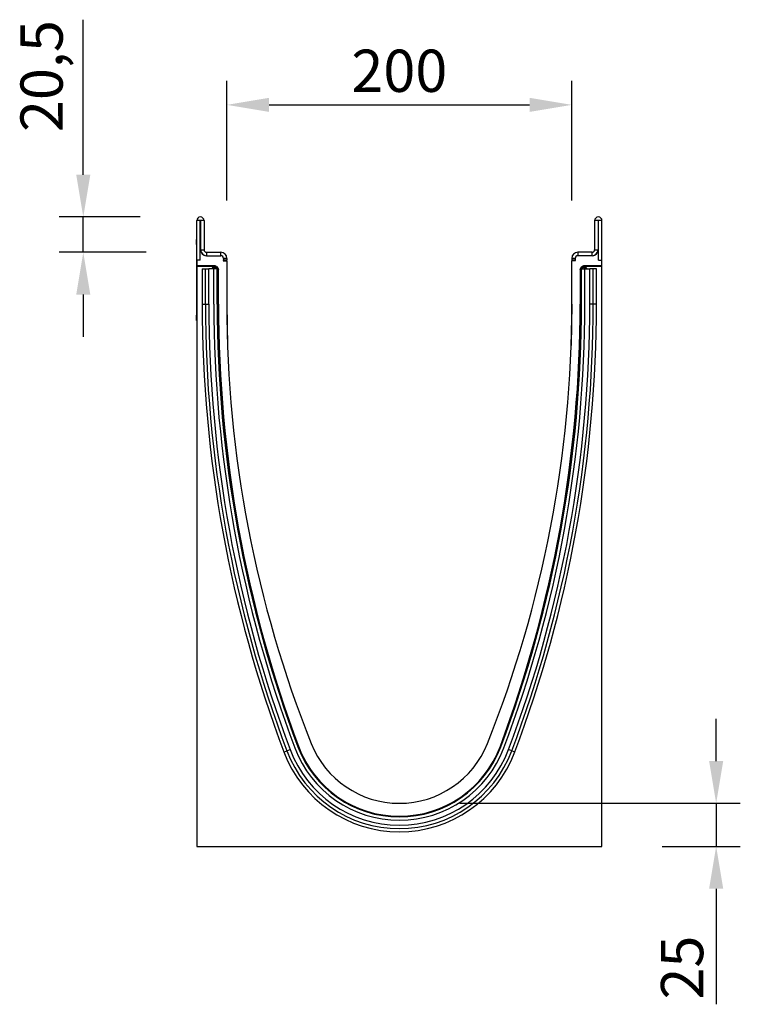
# Model space of a CAD drawing. Units: millimetres. Extents: x -735 to 749, y -277 to 975.
# Drawn here: x -735 to -318, y 404 to 975 of the extents above; entities that cross this region are included whole.
import ezdxf

# ---------------------------------------------------------------- set-up
doc = ezdxf.new("R2010")
doc.units = ezdxf.units.MM
for name, color, linetype, lineweight in [('133771', 7, 'Continuous', 25), ('DIMENSION', 3, 'Continuous', 25), ('TANGENT_EDGES', 4, 'Continuous', 25)]:
    doc.layers.add(name, color=color, linetype=linetype, lineweight=lineweight)
doc.styles.add('BEMSTIL', font='arial.ttf', dxfattribs={"width": 0.8})
doc.dimstyles.new('BEMASS$0', dxfattribs={"dimscale": 10, "dimtxt": 3.5, "dimasz": 3.5, "dimexe": 2, "dimexo": 0, "dimgap": 1, "dimtad": 1, "dimdec": 1, "dimtxsty": 'BEMSTIL', "dimcen": 3, "dimclrd": 3, "dimclre": 3, "dimclrt": 4, "dimadec": 0, "dimazin": 0, "dimtfac": 1, "dimtdec": 1, "dimtofl": 0, "dimtmove": 0, "dimatfit": 0, "dimfxl": 0, "dimtolj": 1, "dimlwd": -1, "dimlwe": -1, "dimarcsym": 0})

# ---------------------------------------------------------------- blocks, each defined once
blk = doc.blocks.new('*D34')
at = {"layer": 'Defpoints', "color": 0}
for p in [(-515.28, 520.71), (-331.56, 520.71), (-397.78, 495.71)]:
    blk.add_point(p, dxfattribs=at)
at = {"layer": 'DIMENSION', "color": 3}
for p, q in [((-331.56, 545.21), (-331.56, 569.71)), ((-480.28, 520.71), (-317.56, 520.71)), ((-331.56, 520.71), (-331.56, 495.71)), ((-362.78, 495.71), (-317.56, 495.71)), ((-331.56, 471.21), (-331.56, 404.16))]:
    blk.add_line(p, q, dxfattribs=at)
for points in [[(-335.64, 545.21), (-327.48, 545.21), (-331.56, 520.71)], [(-335.64, 471.21), (-327.48, 471.21), (-331.56, 495.71)]]:
    blk.add_solid(points, dxfattribs=at)
at = {"layer": 'DIMENSION', "color": 4, "insert": (-363.58, 425.44), "char_height": 24.5, "attachment_point": 2, "rotation": 90, "style": 'BEMSTIL'}
blk.add_mtext('\\A1;25', dxfattribs=at)
blk = doc.blocks.new('*D35')
at = {"layer": 'Defpoints', "color": 0}
for p in [(-415.28, 925.71), (-615.28, 835.21), (-415.28, 835.21)]:
    blk.add_point(p, dxfattribs=at)
at = {"layer": 'DIMENSION', "color": 3}
for p, q in [((-615.28, 870.21), (-615.28, 939.71)), ((-415.28, 870.21), (-415.28, 939.71)), ((-590.78, 925.71), (-439.78, 925.71))]:
    blk.add_line(p, q, dxfattribs=at)
for points in [[(-590.78, 929.8), (-590.78, 921.63), (-615.28, 925.71)], [(-439.78, 929.8), (-439.78, 921.63), (-415.28, 925.71)]]:
    blk.add_solid(points, dxfattribs=at)
at = {"layer": 'DIMENSION', "color": 4, "insert": (-515.28, 957.73), "char_height": 24.5, "attachment_point": 2, "style": 'BEMSTIL'}
blk.add_mtext('\\A1;200', dxfattribs=at)
blk = doc.blocks.new('*D36')
at = {"layer": 'Defpoints', "color": 0}
for p in [(-698.55, 860.71), (-630.66, 860.71), (-627.03, 840.21)]:
    blk.add_point(p, dxfattribs=at)
at = {"layer": 'DIMENSION', "color": 3}
for p, q in [((-698.55, 885.21), (-698.55, 975.11)), ((-665.66, 860.71), (-712.55, 860.71)), ((-698.55, 840.21), (-698.55, 860.71)), ((-662.03, 840.21), (-712.55, 840.21)), ((-698.55, 815.71), (-698.55, 791.21))]:
    blk.add_line(p, q, dxfattribs=at)
for points in [[(-702.64, 885.21), (-694.47, 885.21), (-698.55, 860.71)], [(-702.64, 815.71), (-694.47, 815.71), (-698.55, 840.21)]]:
    blk.add_solid(points, dxfattribs=at)
at = {"layer": 'DIMENSION', "color": 4, "insert": (-735, 942.41), "char_height": 24.5, "attachment_point": 2, "rotation": 90, "style": 'BEMSTIL'}
blk.add_mtext('\\A1;20,5', dxfattribs=at)
blk = doc.blocks.new('1042676-M_C_SIDE VIEW')
at = {"layer": '133771'}
for p, q in [((5828.84, 1208.83), (5828.84, 1231.7)), ((5830.84, 1208.83), (5830.84, 1231.7)), ((5831.09, 1231.7), (5831.09, 1214.83)), ((5833.09, 1231.7), (5833.09, 1214.83)), ((6059.59, 1231.7), (6059.59, 1214.83)), ((6061.59, 1231.7), (6061.59, 1214.83)), ((6061.84, 1208.83), (6061.84, 1231.7)), ((6063.84, 1208.83), (6063.84, 1231.7)), ((5828.64, 1220.83), (5828.84, 1220.83)), ((5828.64, 1217.83), (5828.64, 1220.83)), ((5828.64, 1217.83), (5828.64, 1176.83)), ((5831.43, 1213.33), (5830.84, 1213.33)), ((5830.84, 1208.83), (5830.84, 1213.33)), ((5834.59, 1213.33), (5842.84, 1213.33)), ((5834.59, 1211.33), (5842.84, 1211.33)), ((6058.09, 1213.33), (6049.84, 1213.33)), ((6058.09, 1211.33), (6049.84, 1211.33)), ((6061.84, 1213.33), (6061.25, 1213.33)), ((6061.84, 1208.83), (6061.84, 1213.33)), ((5828.84, 1208.83), (5828.84, 1205.43)), ((5830.84, 1208.83), (5828.84, 1208.83)), ((5839.56, 1205.43), (5828.84, 1205.43)), ((5828.84, 1205.11), (5828.84, 1205.43)), ((5838.82, 1205.11), (5828.84, 1205.11)), ((5828.84, 1205.11), (5828.84, 868.83)), ((5840.27, 1205.13), (5841.18, 1204.22)), ((5844.18, 1208.33), (5846.34, 1208.33)), ((5844.18, 1208.33), (5846.28, 1208.33)), ((5844.34, 1209.83), (5844.34, 1209)), ((5846.34, 1209.83), (5846.34, 1209)), ((5846.34, 1208.33), (5846.34, 1183.33)), ((6046.34, 1209.83), (6046.34, 1209)), ((6046.34, 1183.33), (6046.34, 1208.33)), ((6048.5, 1208.33), (6046.34, 1208.33)), ((6048.5, 1208.33), (6046.41, 1208.33)), ((6048.34, 1209.83), (6048.34, 1209)), ((6051.5, 1204.22), (6052.41, 1205.13)), ((6063.84, 1205.43), (6053.12, 1205.43)), ((6063.84, 1205.11), (6053.86, 1205.11)), ((6061.84, 1208.83), (6063.84, 1208.83)), ((6063.84, 1205.43), (6063.84, 1208.83)), ((6063.84, 1205.11), (6063.84, 1205.43)), ((6063.84, 868.83), (6063.84, 1205.11)), ((5832.03, 1203.73), (5832.03, 1183.33)), ((5832.03, 1203.73), (5833.89, 1203.73)), ((5833.89, 1203.73), (5835.9, 1203.73)), ((5838.79, 1203.73), (5835.9, 1203.73)), ((5837.82, 1203.73), (5837.82, 1204.11)), ((5838.79, 1183.33), (5838.79, 1203.73)), ((5840.69, 1203.73), (5838.79, 1203.73)), ((5840.69, 1203.73), (5840.99, 1203.73)), ((5840.99, 1183.33), (5840.99, 1203.73)), ((5840.99, 1203.73), (5841.35, 1203.73)), ((5841.47, 1183.33), (5841.47, 1203.51)), ((6051.21, 1203.51), (6051.21, 1183.33)), ((6051.69, 1203.73), (6051.33, 1203.73)), ((6051.69, 1183.33), (6051.69, 1203.73)), ((6051.99, 1203.73), (6051.69, 1203.73)), ((6051.99, 1203.73), (6053.89, 1203.73)), ((6053.89, 1183.33), (6053.89, 1203.73)), ((6053.89, 1203.73), (6056.78, 1203.73)), ((6054.86, 1204.11), (6054.86, 1203.73)), ((6058.79, 1203.73), (6056.78, 1203.73)), ((6060.65, 1203.73), (6058.79, 1203.73)), ((6060.65, 1183.33), (6060.65, 1203.73)), ((5846.34, 1183.33), (5846.76, 1159.3)), ((6046.34, 1183.33), (6045.92, 1159.3)), ((5828.64, 1173.83), (5828.64, 1176.83)), ((5828.84, 1173.83), (5828.64, 1173.83)), ((5828.84, 868.83), (6063.84, 868.83))]:
    blk.add_line(p, q, dxfattribs=at)
for centre, radius, start, end in [((5830.97, 1231.7), 2.13, 0, 180), ((6061.72, 1231.7), 2.12, 0, 180), ((5830.97, 1231.7), 0.125, 0, 180), ((6061.72, 1231.7), 0.125, 0, 180), ((5834.59, 1214.83), 3.5, 180, 270), ((5834.59, 1214.83), 3.5, 205.3769, 270), ((5834.59, 1214.83), 1.5, 180, 270), ((5842.84, 1209.83), 3.5, 0, 90), ((5842.84, 1209.83), 1.5, 0, 90), ((6049.84, 1209.83), 3.5, 90, 180), ((6049.84, 1209.83), 1.5, 90, 180), ((6058.09, 1214.83), 3.5, 270, 0), ((6058.09, 1214.83), 1.5, 270, 0), ((6058.09, 1214.83), 3.5, 270, 334.6231), ((5842.84, 1209), 1.5, 333.4244, 0), ((5842.84, 1209), 3.5, 348.946, 0), ((6049.84, 1209), 3.5, 180, 191.054), ((6049.84, 1209), 1.5, 180, 206.5756), ((6568.13, 1183.33), 736.1, 180, 200.66344), ((6568.13, 1183.33), 729.34, 180, 200.66344), ((6568.13, 1183.33), 727.14, 180, 200.66344), ((6574.4, 1183.33), 732.93, 180, 200.47417), ((6534.85, 1183.33), 688.51, 180, 201.7257), ((5357.83, 1183.33), 688.51, 338.2743, 0), ((5318.28, 1183.33), 732.93, 339.52583, 0), ((5324.55, 1183.33), 727.14, 339.33656, 0), ((5324.55, 1183.33), 729.34, 339.33656, 0), ((5324.55, 1183.33), 736.1, 339.33656, 0), ((5946.34, 948.83), 64.8, 200.6634, 339.3366), ((5946.34, 948.83), 62.52, 200.4742, 339.5258), ((5946.34, 948.83), 62.6, 200.6634, 339.3366), ((5946.34, 948.83), 55, 201.7257, 338.2743), ((5946.34, 948.83), 71.56, 200.6634, 339.3366)]:
    blk.add_arc(centre, radius, start, end, dxfattribs=at)
for centre, major_axis, start_param, end_param in [((5838.82, 1204.11), (0.708, -0.708), 2.356537, 3.926648), ((5839.56, 1204.43), (-0.708, -0.708), 3.141935, 3.926648), ((6053.12, 1204.43), (-0.708, 0.708), 5.49813, 6.283528), ((6053.86, 1204.11), (-0.708, -0.708), 2.356537, 3.926648), ((5840.47, 1203.51), (0.708, 0.708), 5.49813, 6.283528), ((6052.21, 1203.51), (0.708, -0.708), 3.141935, 3.926648)]:
    blk.add_ellipse(centre, major_axis=major_axis, ratio=0.999315, start_param=start_param, end_param=end_param, dxfattribs=at)
at = {"layer": 'TANGENT_EDGES'}
for p, q in [((5830.84, 1231.7), (5828.84, 1231.7)), ((5833.09, 1231.7), (5831.09, 1231.7)), ((6061.59, 1231.7), (6059.59, 1231.7)), ((6063.84, 1231.7), (6061.84, 1231.7)), ((5828.84, 1217.83), (5828.64, 1217.83)), ((5831.09, 1214.83), (5833.09, 1214.83)), ((5834.59, 1213.33), (5834.59, 1211.33)), ((5842.84, 1211.33), (5842.84, 1213.33)), ((6049.84, 1213.33), (6049.84, 1211.33)), ((6058.09, 1211.33), (6058.09, 1213.33)), ((6059.59, 1214.83), (6061.59, 1214.83)), ((5838.82, 1205.11), (5838.96, 1204.97)), ((5838.96, 1204.97), (5839.1, 1204.97)), ((5838.96, 1203.97), (5838.96, 1204.97)), ((5839.1, 1204.97), (5839.56, 1205.43)), ((5839.1, 1203.97), (5839.1, 1204.97)), ((5840.27, 1205.13), (5839.81, 1204.67)), ((5846.34, 1209.83), (5844.34, 1209.83)), ((5844.34, 1209), (5846.34, 1209)), ((6048.34, 1209.83), (6046.34, 1209.83)), ((6046.34, 1209), (6048.34, 1209)), ((6052.87, 1204.67), (6052.41, 1205.13)), ((6053.12, 1205.43), (6053.58, 1204.97)), ((6053.58, 1204.97), (6053.72, 1204.97)), ((6053.58, 1204.97), (6053.58, 1203.97)), ((6053.72, 1204.97), (6053.86, 1205.11)), ((6053.72, 1204.97), (6053.72, 1203.97)), ((5833.89, 1183.33), (5833.89, 1203.73)), ((5835.9, 1183.33), (5835.9, 1203.73)), ((5837.96, 1203.97), (5837.82, 1204.11)), ((5837.96, 1203.73), (5837.96, 1203.97)), ((5838.96, 1203.97), (5837.96, 1203.97)), ((5839.1, 1203.97), (5838.96, 1203.97)), ((5838.96, 1203.97), (5838.96, 1203.73)), ((5839.1, 1203.97), (5839.81, 1204.67)), ((5839.34, 1203.73), (5839.1, 1203.97)), ((5839.81, 1204.67), (5840.72, 1203.76)), ((5840.69, 1203.73), (5840.72, 1203.76)), ((5840.69, 1183.33), (5840.69, 1203.73)), ((5840.72, 1203.76), (5841.18, 1204.22)), ((5840.75, 1203.73), (5840.72, 1203.76)), ((5841.47, 1203.51), (5841.4, 1203.43)), ((6051.28, 1203.43), (6051.21, 1203.51)), ((6051.5, 1204.22), (6051.96, 1203.76)), ((6051.96, 1203.76), (6051.93, 1203.73)), ((6051.96, 1203.76), (6052.87, 1204.67)), ((6051.96, 1203.76), (6051.99, 1203.73)), ((6051.99, 1183.33), (6051.99, 1203.73)), ((6052.87, 1204.67), (6053.58, 1203.97)), ((6053.58, 1203.97), (6053.34, 1203.73)), ((6053.72, 1203.97), (6053.58, 1203.97)), ((6054.72, 1203.97), (6053.72, 1203.97)), ((6053.72, 1203.73), (6053.72, 1203.97)), ((6054.86, 1204.11), (6054.72, 1203.97)), ((6054.72, 1203.97), (6054.72, 1203.73)), ((6056.78, 1183.33), (6056.78, 1203.73)), ((6058.79, 1183.33), (6058.79, 1203.73)), ((5832.03, 1183.33), (5833.89, 1183.33)), ((5833.89, 1183.33), (5835.9, 1183.33)), ((5840.69, 1183.33), (5840.99, 1183.33)), ((5840.99, 1183.33), (5841.4, 1183.33)), ((5841.4, 1183.33), (5841.47, 1183.33)), ((6051.28, 1183.33), (6051.21, 1183.33)), ((6051.69, 1183.33), (6051.28, 1183.33)), ((6051.99, 1183.33), (6051.69, 1183.33)), ((6058.79, 1183.33), (6056.78, 1183.33)), ((6060.65, 1183.33), (6058.79, 1183.33)), ((5828.64, 1176.83), (5828.84, 1176.83)), ((5887.49, 926.63), (5887.77, 926.74)), ((5887.71, 926.94), (5887.77, 926.96)), ((5887.77, 926.74), (5887.78, 926.74)), ((6004.91, 926.74), (6004.9, 926.74)), ((6004.97, 926.94), (6004.91, 926.96)), ((6005.19, 926.63), (6004.91, 926.74)), ((5879.38, 923.57), (5881.12, 924.23)), ((5881.12, 924.23), (5883, 924.94)), ((6011.56, 924.23), (6009.68, 924.94)), ((6013.3, 923.57), (6011.56, 924.23))]:
    blk.add_line(p, q, dxfattribs=at)
for centre, radius, start, end in [((5838.97, 1203.97), 1, 90.0458, 179.9542), ((5839.1, 1203.97), 1, 45.016, 89.9562), ((6053.58, 1203.97), 1, 90.0441, 135.0229), ((6053.72, 1203.97), 1, 0.0458, 89.9542), ((6568.13, 1183.33), 734.24, 180, 200.66344), ((6568.13, 1183.33), 732.23, 180, 200.66344), ((6568.13, 1183.33), 727.44, 180, 200.66344), ((5324.55, 1183.33), 727.44, 339.33656, 0), ((5324.55, 1183.33), 732.23, 339.33656, 0), ((5324.55, 1183.33), 734.24, 339.33656, 0), ((5946.34, 948.83), 62.9, 200.6634, 339.3366), ((5946.34, 948.83), 69.7, 200.6634, 339.3366), ((5946.34, 948.83), 67.69, 200.6634, 339.3366)]:
    blk.add_arc(centre, radius, start, end, dxfattribs=at)

msp = doc.modelspace()

# ---------------------------------------------------------------- block references
at = {"layer": '133771'}
msp.add_blockref('1042676-M_C_SIDE VIEW', (-6461.62, -373.11), dxfattribs=at)

# ---------------------------------------------------------------- dimensions: what is measured, and where the dimension line sits
at = {"layer": 'DIMENSION'}
for base, p1, p2, override, picture, middle in [((-698.55, 860.71), (-627.03, 840.21), (-630.66, 860.71), {"dimscale": 7, "dimexo": 5, "dimtad": 3, "dimdle": 1, "dimtofl": 1, "dimtfill": 1}, '*D36', (-698.55, 942.41)), ((-331.56, 520.71), (-397.78, 495.71), (-515.28, 520.71), {"dimscale": 7, "dimexo": 5, "dimtad": 3, "dimdec": 0, "dimdle": 1, "dimtofl": 1, "dimtfill": 1}, '*D34', (-331.56, 425.44))]:
    dim = msp.add_linear_dim(base=base, p1=p1, p2=p2, angle=90, dimstyle='BEMASS$0', override=override, dxfattribs=at)
    dim.commit()
    dim.dimension.update_dxf_attribs({"geometry": picture, "text_midpoint": middle, "dimtype": 160})
dim = msp.add_linear_dim(base=(-415.28, 925.71), p1=(-615.28, 835.21), p2=(-415.28, 835.21), dimstyle='BEMASS$0', override={"dimscale": 7, "dimexo": 5, "dimtad": 3, "dimdec": 0, "dimdle": 1, "dimtofl": 1, "dimtfill": 1}, dxfattribs=at)
dim.commit()
dim.dimension.update_dxf_attribs({"geometry": '*D35', "text_midpoint": (-515.28, 925.71), "dimtype": 160})

doc.saveas('drawing.dxf')
